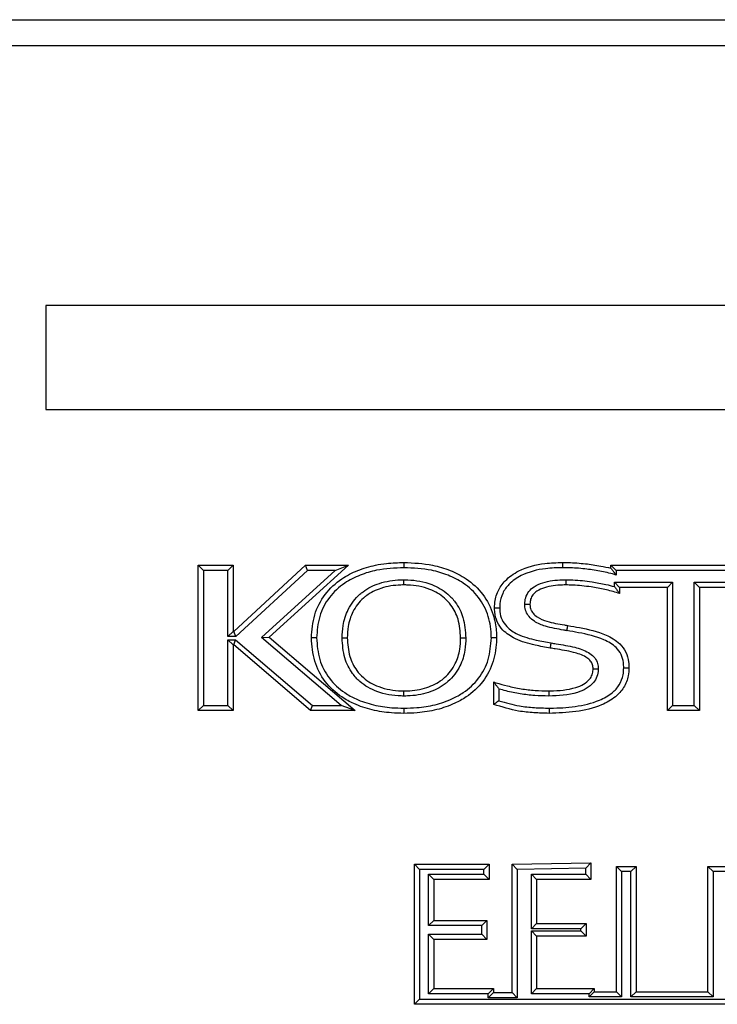
# Model space of a CAD drawing. Units: millimetres. Extents: x 75 to 6225, y 66 to 4380.
# Drawn here: x 1470 to 1537, y 3839 to 3934 of the extents above; entities that cross this region are included whole.
import ezdxf

# ---------------------------------------------------------------- set-up
doc = ezdxf.new("R2010")
doc.units = ezdxf.units.MM
doc.header["$LTSCALE"] = 15

msp = doc.modelspace()

# ---------------------------------------------------------------- linework, layer by layer
at = {"lineweight": 25}
for p, q in [((1355.438, 3933.715), (1739.884, 3933.715)), ((1738.898, 3931.203), (1356.425, 3931.203)), ((1542.661, 3906.203), (1472.661, 3906.203)), ((1472.661, 3906.203), (1472.661, 3896.203)), ((1472.661, 3896.203), (1542.661, 3896.203)), ((1487.847, 3880.703), (1487.347, 3881.203)), ((1487.347, 3881.203), (1490.695, 3881.203)), ((1487.347, 3867.203), (1487.347, 3881.203)), ((1490.195, 3880.703), (1487.847, 3880.703)), ((1487.847, 3880.703), (1487.847, 3867.703)), ((1490.195, 3880.703), (1490.695, 3881.203)), ((1490.195, 3874.329), (1490.195, 3880.703)), ((1490.695, 3881.203), (1490.695, 3874.829)), ((1490.748, 3874.829), (1497.645, 3881.203)), ((1497.841, 3880.703), (1490.943, 3874.329)), ((1493.421, 3874.253), (1500.507, 3880.703)), ((1501.8, 3881.203), (1494.176, 3874.265)), ((1497.841, 3880.703), (1497.645, 3881.203)), ((1497.645, 3881.203), (1501.8, 3881.203)), ((1500.507, 3880.703), (1497.841, 3880.703)), ((1500.507, 3880.703), (1501.8, 3881.203)), ((1527.04, 3880.914), (1527.04, 3881.203)), ((1527.04, 3881.203), (1527.54, 3880.703)), ((1527.04, 3881.203), (1545.401, 3881.203)), ((1527.54, 3880.703), (1527.54, 3880.257)), ((1545.401, 3880.703), (1527.54, 3880.703)), ((1527.373, 3879.145), (1527.373, 3879.557)), ((1527.373, 3879.557), (1527.873, 3879.057)), ((1527.373, 3879.557), (1532.98, 3879.557)), ((1532.98, 3879.557), (1532.48, 3879.057)), ((1532.98, 3879.557), (1532.98, 3867.703)), ((1535.065, 3867.703), (1535.065, 3879.557)), ((1535.065, 3879.557), (1535.565, 3879.057)), ((1535.065, 3879.557), (1540.776, 3879.557)), ((1527.873, 3879.057), (1527.873, 3878.481)), ((1532.48, 3879.057), (1527.873, 3879.057)), ((1532.48, 3867.203), (1532.48, 3879.057)), ((1535.565, 3879.057), (1535.565, 3867.203)), ((1540.276, 3879.057), (1535.565, 3879.057)), ((1490.195, 3874.329), (1490.695, 3874.829)), ((1490.695, 3874.829), (1490.748, 3874.829)), ((1490.943, 3874.329), (1490.748, 3874.829)), ((1490.943, 3874.329), (1490.195, 3874.329)), ((1490.695, 3873.524), (1490.195, 3874.024)), ((1490.195, 3874.024), (1490.932, 3874.024)), ((1490.195, 3867.703), (1490.195, 3874.024)), ((1490.748, 3873.524), (1490.932, 3874.024)), ((1490.932, 3874.024), (1498.323, 3867.703)), ((1493.421, 3874.253), (1494.176, 3874.265)), ((1501.076, 3867.703), (1493.421, 3874.253)), ((1494.176, 3874.265), (1502.429, 3867.203)), ((1490.748, 3873.524), (1490.695, 3873.524)), ((1490.695, 3873.524), (1490.695, 3867.203)), ((1498.138, 3867.203), (1490.748, 3873.524)), ((1515.77, 3867.798), (1515.77, 3869.965)), ((1516.27, 3869.284), (1516.27, 3868.14)), ((1487.347, 3867.203), (1487.847, 3867.703)), ((1490.695, 3867.203), (1487.347, 3867.203)), ((1487.847, 3867.703), (1490.195, 3867.703)), ((1490.695, 3867.203), (1490.195, 3867.703)), ((1498.138, 3867.203), (1498.323, 3867.703)), ((1502.429, 3867.203), (1498.138, 3867.203)), ((1498.323, 3867.703), (1501.076, 3867.703)), ((1502.429, 3867.203), (1501.076, 3867.703)), ((1532.98, 3867.703), (1532.48, 3867.203)), ((1535.565, 3867.203), (1532.48, 3867.203)), ((1532.98, 3867.703), (1535.065, 3867.703)), ((1535.065, 3867.703), (1535.565, 3867.203)), ((1508.135, 3838.932), (1508.135, 3852.412)), ((1508.635, 3851.912), (1508.135, 3852.412)), ((1508.135, 3852.412), (1515.321, 3852.412)), ((1514.821, 3851.912), (1515.321, 3852.412)), ((1515.321, 3852.412), (1515.321, 3850.962)), ((1517.538, 3852.412), (1525.118, 3852.536)), ((1517.538, 3840.059), (1517.538, 3852.412)), ((1518.038, 3851.92), (1517.538, 3852.412)), ((1524.618, 3852.028), (1518.038, 3851.92)), ((1524.618, 3852.028), (1525.118, 3852.536)), ((1524.618, 3851.462), (1524.618, 3852.028)), ((1525.118, 3852.536), (1525.118, 3850.962)), ((1527.571, 3840.138), (1527.571, 3852.203)), ((1528.071, 3851.703), (1527.571, 3852.203)), ((1527.571, 3852.203), (1529.46, 3852.203)), ((1528.96, 3851.703), (1529.46, 3852.203)), ((1529.46, 3852.203), (1529.46, 3840.138)), ((1536.875, 3851.703), (1536.375, 3852.203)), ((1536.375, 3852.203), (1540.446, 3852.203)), ((1536.375, 3840.138), (1536.375, 3852.203)), ((1508.635, 3851.912), (1508.635, 3839.432)), ((1514.821, 3851.912), (1508.635, 3851.912)), ((1509.498, 3851.462), (1514.821, 3851.462)), ((1509.498, 3846.509), (1509.498, 3851.462)), ((1509.498, 3851.462), (1509.998, 3850.962)), ((1514.821, 3851.462), (1514.821, 3851.912)), ((1514.821, 3851.462), (1515.321, 3850.962)), ((1518.038, 3851.92), (1518.038, 3839.559)), ((1519.389, 3851.462), (1524.618, 3851.462)), ((1519.389, 3846.209), (1519.389, 3851.462)), ((1519.389, 3851.462), (1519.889, 3850.962)), ((1524.618, 3851.462), (1525.118, 3850.962)), ((1528.071, 3851.703), (1528.071, 3839.638)), ((1528.96, 3851.703), (1528.071, 3851.703)), ((1528.96, 3839.638), (1528.96, 3851.703)), ((1540.461, 3851.703), (1536.875, 3851.703)), ((1536.875, 3851.703), (1536.875, 3839.638)), ((1509.998, 3850.962), (1509.998, 3847.009)), ((1515.321, 3850.962), (1509.998, 3850.962)), ((1525.118, 3850.962), (1519.889, 3850.962)), ((1519.889, 3850.962), (1519.889, 3846.709)), ((1509.498, 3846.509), (1509.998, 3847.009)), ((1514.614, 3846.509), (1509.498, 3846.509)), ((1509.998, 3847.009), (1515.114, 3847.009)), ((1514.614, 3846.509), (1515.114, 3847.009)), ((1514.614, 3845.68), (1514.614, 3846.509)), ((1515.114, 3847.009), (1515.114, 3845.18)), ((1519.389, 3846.209), (1519.889, 3846.709)), ((1519.889, 3846.709), (1524.662, 3846.709)), ((1524.162, 3846.209), (1524.662, 3846.709)), ((1524.662, 3846.709), (1524.662, 3845.497)), ((1509.498, 3845.68), (1514.614, 3845.68)), ((1509.498, 3845.68), (1509.998, 3845.18)), ((1509.498, 3839.939), (1509.498, 3845.68)), ((1514.614, 3845.68), (1515.114, 3845.18)), ((1524.162, 3846.209), (1519.389, 3846.209)), ((1519.389, 3839.939), (1519.389, 3845.997)), ((1519.389, 3845.997), (1519.889, 3845.497)), ((1519.389, 3845.997), (1524.162, 3845.997)), ((1519.889, 3845.497), (1519.889, 3840.439)), ((1524.662, 3845.497), (1519.889, 3845.497)), ((1524.162, 3845.997), (1524.162, 3846.209)), ((1524.162, 3845.997), (1524.662, 3845.497)), ((1515.114, 3845.18), (1509.998, 3845.18)), ((1509.998, 3845.18), (1509.998, 3840.439)), ((1509.498, 3839.939), (1509.998, 3840.439)), ((1515.243, 3839.939), (1509.498, 3839.939)), ((1509.998, 3840.439), (1515.743, 3840.439)), ((1515.243, 3839.939), (1515.743, 3840.439)), ((1515.243, 3839.559), (1515.743, 3840.059)), ((1515.243, 3839.559), (1515.243, 3839.939)), ((1515.743, 3840.439), (1515.743, 3840.059)), ((1515.743, 3840.059), (1517.538, 3840.059)), ((1518.038, 3839.559), (1517.538, 3840.059)), ((1519.389, 3839.939), (1519.889, 3840.439)), ((1524.946, 3839.939), (1519.389, 3839.939)), ((1519.889, 3840.439), (1525.446, 3840.439)), ((1524.946, 3839.939), (1525.446, 3840.439)), ((1524.946, 3839.638), (1525.446, 3840.138)), ((1524.946, 3839.638), (1524.946, 3839.939)), ((1525.446, 3840.439), (1525.446, 3840.138)), ((1525.446, 3840.138), (1527.571, 3840.138)), ((1528.071, 3839.638), (1527.571, 3840.138)), ((1528.96, 3839.638), (1529.46, 3840.138)), ((1529.46, 3840.138), (1536.375, 3840.138)), ((1536.875, 3839.638), (1536.375, 3840.138)), ((1508.135, 3838.932), (1508.635, 3839.432)), ((1583.323, 3838.932), (1508.135, 3838.932)), ((1508.635, 3839.432), (1583.352, 3839.432)), ((1518.038, 3839.559), (1515.243, 3839.559)), ((1528.071, 3839.638), (1524.946, 3839.638)), ((1536.875, 3839.638), (1528.96, 3839.638))]:
    msp.add_line(p, q, dxfattribs=at)
for points, knots in [([(1498.229, 3874.203), (1498.285, 3874.953), (1498.397, 3876.444), (1499.456, 3878.462), (1500.978, 3879.875), (1502.686, 3880.746), (1504.155, 3881.18), (1505.653, 3881.422), (1506.571, 3881.448), (1507.135, 3881.463)], [0, 0, 0, 0, 0.173327, 0.3446334, 0.5147047, 0.6480507, 0.7868117, 0.8689948, 1, 1, 1, 1]), ([(1507.135, 3881.463), (1507.135, 3881.458), (1507.135, 3881.447), (1507.135, 3881.36), (1507.135, 3881.234), (1507.135, 3881.1), (1507.135, 3881.008), (1507.135, 3880.971), (1507.135, 3880.963)], [0, 0, 0, 0, 0.2146154, 0.4292302, 0.6438623, 0.8585308, 0.9705724, 1, 1, 1, 1]), ([(1507.135, 3881.463), (1508.06, 3881.421), (1509.57, 3881.351), (1511.582, 3880.745), (1513.281, 3879.88), (1514.818, 3878.464), (1515.732, 3876.65), (1516.006, 3875.218), (1516.032, 3874.468), (1516.038, 3874.242), (1516.039, 3874.203)], [0, 0, 0, 0, 0.214316, 0.349771, 0.484873, 0.654883, 0.825794, 0.947337, 0.99093, 1, 1, 1, 1]), ([(1515.85, 3877.101), (1515.854, 3877.236), (1515.869, 3877.782), (1516.107, 3878.727), (1516.907, 3879.853), (1518.43, 3880.906), (1520.391, 3881.403), (1521.829, 3881.446), (1522.395, 3881.463)], [0, 0, 0, 0, 0.046093, 0.186604, 0.324678, 0.50874, 0.806743, 1, 1, 1, 1]), ([(1522.395, 3881.463), (1522.395, 3881.458), (1522.395, 3881.447), (1522.395, 3881.36), (1522.395, 3881.234), (1522.395, 3881.103), (1522.395, 3881.011), (1522.395, 3880.974), (1522.395, 3880.963)], [0, 0, 0, 0, 0.214644, 0.429287, 0.643935, 0.858591, 0.957448, 1, 1, 1, 1]), ([(1522.395, 3881.463), (1522.579, 3881.462), (1523.313, 3881.457), (1524.539, 3881.362), (1525.904, 3881.168), (1526.713, 3880.987), (1527.04, 3880.914)], [0, 0, 0, 0, 0.118092, 0.469849, 0.785682, 1, 1, 1, 1]), ([(1507.135, 3880.963), (1506.25, 3880.923), (1504.809, 3880.859), (1502.89, 3880.287), (1501.287, 3879.475), (1499.864, 3878.156), (1498.883, 3876.286), (1498.781, 3874.903), (1498.729, 3874.203)], [0, 0, 0, 0, 0.2183, 0.35538, 0.49209, 0.659708, 0.827767, 1, 1, 1, 1]), ([(1515.538, 3874.203), (1515.538, 3874.237), (1515.52, 3874.934), (1515.345, 3876.319), (1514.408, 3878.158), (1512.981, 3879.474), (1511.386, 3880.282), (1509.469, 3880.857), (1508.026, 3880.923), (1507.135, 3880.963)], [0, 0, 0, 0, 0.008519, 0.172669, 0.340559, 0.508041, 0.64398, 0.780296, 1, 1, 1, 1]), ([(1522.395, 3880.963), (1521.851, 3880.947), (1520.49, 3880.906), (1518.66, 3880.449), (1517.274, 3879.499), (1516.572, 3878.517), (1516.367, 3877.698), (1516.354, 3877.224), (1516.351, 3877.102)], [0, 0, 0, 0, 0.204261, 0.510538, 0.691002, 0.822348, 0.954318, 1, 1, 1, 1]), ([(1527.54, 3880.257), (1527.485, 3880.274), (1526.968, 3880.429), (1525.969, 3880.647), (1524.487, 3880.866), (1523.291, 3880.957), (1522.576, 3880.962), (1522.395, 3880.963)], [0, 0, 0, 0, 0.0330968, 0.3105418, 0.5878975, 0.8961539, 1, 1, 1, 1]), ([(1527.04, 3880.914), (1527.043, 3880.91), (1527.049, 3880.902), (1527.099, 3880.839), (1527.195, 3880.715), (1527.349, 3880.513), (1527.473, 3880.347), (1527.539, 3880.259), (1527.54, 3880.257)], [0, 0, 0, 0, 0.116909, 0.2330484, 0.4096925, 0.6880001, 0.9956634, 1, 1, 1, 1]), ([(1501.182, 3874.203), (1501.198, 3874.599), (1501.235, 3875.543), (1501.721, 3877.048), (1502.514, 3878.105), (1503.548, 3878.943), (1504.834, 3879.577), (1506.226, 3879.786), (1507.025, 3879.798), (1507.135, 3879.799)], [0, 0, 0, 0, 0.128911, 0.306749, 0.50639, 0.547895, 0.7398, 0.964144, 1, 1, 1, 1]), ([(1507.135, 3879.299), (1507.135, 3879.305), (1507.135, 3879.316), (1507.135, 3879.402), (1507.135, 3879.529), (1507.135, 3879.662), (1507.135, 3879.754), (1507.135, 3879.791), (1507.135, 3879.799)], [0, 0, 0, 0, 0.2146256, 0.4292507, 0.6438889, 0.8585545, 0.9684081, 1, 1, 1, 1]), ([(1507.135, 3879.799), (1507.259, 3879.798), (1508.163, 3879.784), (1509.683, 3879.522), (1511.215, 3878.633), (1512.233, 3877.51), (1512.958, 3876.085), (1513.04, 3874.864), (1513.085, 3874.203)], [0, 0, 0, 0, 0.040313, 0.294735, 0.492601, 0.604439, 0.786004, 1, 1, 1, 1]), ([(1518.754, 3877.46), (1518.77, 3877.668), (1518.804, 3878.101), (1519.124, 3878.694), (1519.696, 3879.207), (1520.783, 3879.673), (1521.845, 3879.793), (1522.587, 3879.799), (1522.697, 3879.799)], [0, 0, 0, 0, 0.121277, 0.25242, 0.382792, 0.565012, 0.935526, 1, 1, 1, 1]), ([(1522.697, 3879.799), (1522.697, 3879.789), (1522.697, 3879.752), (1522.696, 3879.66), (1522.696, 3879.529), (1522.696, 3879.402), (1522.695, 3879.316), (1522.695, 3879.305), (1522.695, 3879.299)], [0, 0, 0, 0, 0.04115, 0.14141, 0.356067, 0.570714, 0.785357, 1, 1, 1, 1]), ([(1522.697, 3879.799), (1522.927, 3879.796), (1523.773, 3879.782), (1525.066, 3879.641), (1526.393, 3879.399), (1527.102, 3879.215), (1527.373, 3879.145)], [0, 0, 0, 0, 0.146229, 0.535716, 0.822808, 1, 1, 1, 1]), ([(1507.135, 3879.299), (1507.03, 3879.298), (1506.283, 3879.287), (1504.998, 3879.096), (1503.816, 3878.516), (1502.884, 3877.76), (1502.17, 3876.806), (1501.73, 3875.437), (1501.696, 3874.571), (1501.682, 3874.203)], [0, 0, 0, 0, 0.037404, 0.265866, 0.456056, 0.496712, 0.692595, 0.869016, 1, 1, 1, 1]), ([(1512.585, 3874.203), (1512.545, 3874.813), (1512.471, 3875.93), (1511.814, 3877.226), (1510.897, 3878.238), (1509.497, 3879.046), (1508.096, 3879.285), (1507.253, 3879.298), (1507.135, 3879.299)], [0, 0, 0, 0, 0.215721, 0.395216, 0.504126, 0.699417, 0.957934, 1, 1, 1, 1]), ([(1522.695, 3879.299), (1522.59, 3879.299), (1521.9, 3879.294), (1520.937, 3879.187), (1519.982, 3878.788), (1519.528, 3878.384), (1519.289, 3877.938), (1519.266, 3877.616), (1519.254, 3877.458)], [0, 0, 0, 0, 0.073112, 0.477496, 0.660528, 0.778595, 0.891126, 1, 1, 1, 1]), ([(1527.873, 3878.481), (1527.826, 3878.495), (1527.355, 3878.634), (1526.454, 3878.878), (1524.997, 3879.146), (1523.739, 3879.283), (1522.919, 3879.296), (1522.695, 3879.299)], [0, 0, 0, 0, 0.0278359, 0.2801742, 0.5319455, 0.8725645, 1, 1, 1, 1]), ([(1527.373, 3879.145), (1527.373, 3879.144), (1527.439, 3879.058), (1527.565, 3878.891), (1527.719, 3878.686), (1527.815, 3878.558), (1527.864, 3878.493), (1527.87, 3878.485), (1527.873, 3878.481)], [0, 0, 0, 0, 0.004306, 0.306875, 0.593015, 0.770752, 0.88496, 1, 1, 1, 1]), ([(1515.85, 3877.101), (1515.856, 3877.101), (1515.867, 3877.101), (1515.953, 3877.101), (1516.08, 3877.102), (1516.215, 3877.102), (1516.308, 3877.102), (1516.345, 3877.102), (1516.351, 3877.102)], [0, 0, 0, 0, 0.2145373, 0.429073, 0.6436561, 0.858339, 0.9771633, 1, 1, 1, 1]), ([(1521.207, 3873.22), (1520.721, 3873.308), (1519.579, 3873.514), (1517.976, 3873.956), (1516.724, 3874.789), (1516.052, 3875.724), (1515.869, 3876.502), (1515.855, 3876.963), (1515.85, 3877.101)], [0, 0, 0, 0, 0.203822, 0.478413, 0.678504, 0.809775, 0.943128, 1, 1, 1, 1]), ([(1516.351, 3877.102), (1516.354, 3876.979), (1516.366, 3876.588), (1516.516, 3875.933), (1517.092, 3875.143), (1518.218, 3874.405), (1519.717, 3873.997), (1520.813, 3873.799), (1521.291, 3873.713)], [0, 0, 0, 0, 0.056239, 0.178, 0.298961, 0.492333, 0.778254, 1, 1, 1, 1]), ([(1522.817, 3874.903), (1522.708, 3874.921), (1522.012, 3875.037), (1520.928, 3875.214), (1519.793, 3875.677), (1519.163, 3876.2), (1518.848, 3876.732), (1518.763, 3877.165), (1518.756, 3877.408), (1518.754, 3877.46)], [0, 0, 0, 0, 0.062812, 0.402404, 0.624233, 0.752592, 0.861586, 0.970097, 1, 1, 1, 1]), ([(1518.754, 3877.46), (1518.759, 3877.46), (1518.796, 3877.46), (1518.889, 3877.46), (1519.025, 3877.459), (1519.152, 3877.458), (1519.238, 3877.458), (1519.249, 3877.458), (1519.254, 3877.458)], [0, 0, 0, 0, 0.020191, 0.141867, 0.356562, 0.571092, 0.785545, 1, 1, 1, 1]), ([(1519.254, 3877.458), (1519.256, 3877.416), (1519.261, 3877.234), (1519.322, 3876.917), (1519.558, 3876.52), (1520.073, 3876.102), (1521.101, 3875.69), (1522.116, 3875.527), (1522.791, 3875.414), (1522.9, 3875.396)], [0, 0, 0, 0, 0.02727, 0.120336, 0.207993, 0.325746, 0.549756, 0.927348, 1, 1, 1, 1]), ([(1522.817, 3874.903), (1522.82, 3874.921), (1522.826, 3874.957), (1522.841, 3875.048), (1522.862, 3875.17), (1522.883, 3875.295), (1522.897, 3875.38), (1522.899, 3875.391), (1522.9, 3875.396)], [0, 0, 0, 0, 0.068785, 0.141414, 0.356062, 0.570708, 0.785354, 1, 1, 1, 1]), ([(1528.274, 3871.326), (1528.269, 3871.495), (1528.254, 3871.935), (1528.066, 3872.636), (1527.444, 3873.453), (1526.051, 3874.275), (1524.388, 3874.627), (1523.185, 3874.838), (1522.817, 3874.903)], [0, 0, 0, 0, 0.070486, 0.183758, 0.296432, 0.49001, 0.84346, 1, 1, 1, 1]), ([(1522.9, 3875.396), (1523.273, 3875.331), (1524.516, 3875.113), (1526.279, 3874.733), (1527.8, 3873.819), (1528.522, 3872.861), (1528.75, 3872.033), (1528.768, 3871.516), (1528.775, 3871.326)], [0, 0, 0, 0, 0.14412, 0.480545, 0.680278, 0.80328, 0.927715, 1, 1, 1, 1]), ([(1498.729, 3874.203), (1498.722, 3874.203), (1498.685, 3874.203), (1498.593, 3874.203), (1498.458, 3874.203), (1498.331, 3874.203), (1498.245, 3874.203), (1498.234, 3874.203), (1498.229, 3874.203)], [0, 0, 0, 0, 0.025143, 0.141562, 0.356239, 0.570847, 0.785423, 1, 1, 1, 1]), ([(1507.135, 3866.942), (1506.733, 3866.951), (1505.708, 3866.973), (1504.071, 3867.223), (1502.462, 3867.761), (1500.881, 3868.62), (1499.464, 3869.937), (1498.4, 3871.951), (1498.286, 3873.446), (1498.229, 3874.203)], [0, 0, 0, 0, 0.093345, 0.238298, 0.382981, 0.485288, 0.654639, 0.825055, 1, 1, 1, 1]), ([(1498.729, 3874.203), (1498.782, 3873.496), (1498.886, 3872.11), (1499.87, 3870.243), (1501.185, 3869.024), (1502.668, 3868.219), (1504.196, 3867.71), (1505.762, 3867.471), (1506.746, 3867.451), (1507.135, 3867.442)], [0, 0, 0, 0, 0.173805, 0.34094, 0.507712, 0.609902, 0.756687, 0.903759, 1, 1, 1, 1]), ([(1507.135, 3868.606), (1507.044, 3868.607), (1506.163, 3868.619), (1504.639, 3868.865), (1503.058, 3869.76), (1502.025, 3870.91), (1501.302, 3872.332), (1501.224, 3873.548), (1501.182, 3874.203)], [0, 0, 0, 0, 0.029628, 0.287429, 0.493321, 0.606796, 0.788075, 1, 1, 1, 1]), ([(1501.182, 3874.203), (1501.189, 3874.203), (1501.226, 3874.203), (1501.319, 3874.203), (1501.452, 3874.203), (1501.579, 3874.203), (1501.665, 3874.203), (1501.677, 3874.203), (1501.682, 3874.203)], [0, 0, 0, 0, 0.028856, 0.141477, 0.356147, 0.570777, 0.785388, 1, 1, 1, 1]), ([(1501.682, 3874.203), (1501.72, 3873.597), (1501.789, 3872.487), (1502.445, 3871.192), (1503.376, 3870.156), (1504.823, 3869.342), (1506.226, 3869.118), (1507.048, 3869.107), (1507.135, 3869.106)], [0, 0, 0, 0, 0.213942, 0.392646, 0.503632, 0.707044, 0.969101, 1, 1, 1, 1]), ([(1516.039, 3874.203), (1516.037, 3874.157), (1516.019, 3873.403), (1515.821, 3871.908), (1514.809, 3869.936), (1513.404, 3868.637), (1511.859, 3867.787), (1510.277, 3867.241), (1508.618, 3866.975), (1507.56, 3866.952), (1507.135, 3866.942)], [0, 0, 0, 0, 0.0106304, 0.1752488, 0.3454148, 0.5148285, 0.6115149, 0.7540011, 0.9013202, 1, 1, 1, 1]), ([(1507.135, 3867.442), (1507.546, 3867.451), (1508.552, 3867.473), (1510.139, 3867.726), (1511.641, 3868.239), (1513.099, 3869.04), (1514.397, 3870.242), (1515.377, 3872.11), (1515.484, 3873.496), (1515.538, 3874.203)], [0, 0, 0, 0, 0.101683, 0.248813, 0.395651, 0.492203, 0.658964, 0.826059, 1, 1, 1, 1]), ([(1507.135, 3869.106), (1507.238, 3869.108), (1507.982, 3869.117), (1509.274, 3869.315), (1510.457, 3869.897), (1511.397, 3870.665), (1512.11, 3871.618), (1512.539, 3872.99), (1512.571, 3873.84), (1512.585, 3874.203)], [0, 0, 0, 0, 0.036524, 0.265292, 0.459153, 0.496391, 0.697517, 0.871166, 1, 1, 1, 1]), ([(1513.085, 3874.203), (1513.07, 3873.813), (1513.034, 3872.887), (1512.56, 3871.379), (1511.769, 3870.323), (1510.726, 3869.472), (1509.44, 3868.834), (1508.04, 3868.618), (1507.242, 3868.608), (1507.135, 3868.606)], [0, 0, 0, 0, 0.126856, 0.301387, 0.506809, 0.544672, 0.740043, 0.965005, 1, 1, 1, 1]), ([(1512.585, 3874.203), (1512.591, 3874.203), (1512.602, 3874.203), (1512.688, 3874.203), (1512.815, 3874.203), (1512.948, 3874.203), (1513.041, 3874.203), (1513.078, 3874.203), (1513.085, 3874.203)], [0, 0, 0, 0, 0.2146097, 0.4292186, 0.6438473, 0.8585172, 0.9714858, 1, 1, 1, 1]), ([(1516.039, 3874.203), (1516.033, 3874.203), (1516.022, 3874.203), (1515.936, 3874.203), (1515.809, 3874.203), (1515.674, 3874.203), (1515.582, 3874.203), (1515.545, 3874.203), (1515.538, 3874.203)], [0, 0, 0, 0, 0.214575, 0.429148, 0.643755, 0.858432, 0.975036, 1, 1, 1, 1]), ([(1521.207, 3873.22), (1521.208, 3873.225), (1521.21, 3873.236), (1521.225, 3873.321), (1521.246, 3873.446), (1521.268, 3873.576), (1521.283, 3873.666), (1521.29, 3873.703), (1521.291, 3873.713)], [0, 0, 0, 0, 0.214642, 0.429283, 0.64393, 0.858588, 0.960549, 1, 1, 1, 1]), ([(1525.33, 3871.22), (1525.329, 3871.252), (1525.321, 3871.412), (1525.275, 3871.719), (1525.018, 3872.091), (1524.421, 3872.528), (1523.278, 3872.893), (1522.116, 3873.074), (1521.37, 3873.194), (1521.207, 3873.22)], [0, 0, 0, 0, 0.018923, 0.097225, 0.184819, 0.284374, 0.541863, 0.900212, 1, 1, 1, 1]), ([(1521.291, 3873.713), (1521.452, 3873.687), (1522.212, 3873.565), (1523.436, 3873.374), (1524.68, 3872.966), (1525.401, 3872.427), (1525.746, 3871.917), (1525.819, 3871.485), (1525.829, 3871.265), (1525.831, 3871.225)], [0, 0, 0, 0, 0.086772, 0.409032, 0.660864, 0.771284, 0.882929, 0.978479, 1, 1, 1, 1]), ([(1521.055, 3869.106), (1521.111, 3869.107), (1521.99, 3869.123), (1523.158, 3869.205), (1524.411, 3869.711), (1524.961, 3870.139), (1525.264, 3870.646), (1525.324, 3871.002), (1525.33, 3871.194), (1525.33, 3871.22)], [0, 0, 0, 0, 0.031989, 0.501846, 0.654126, 0.798199, 0.890233, 0.984775, 1, 1, 1, 1]), ([(1525.831, 3871.225), (1525.83, 3871.19), (1525.823, 3870.937), (1525.74, 3870.464), (1525.352, 3869.812), (1524.686, 3869.285), (1523.246, 3868.693), (1521.997, 3868.643), (1521.058, 3868.606)], [0, 0, 0, 0, 0.017428, 0.125624, 0.233968, 0.386817, 0.538632, 1, 1, 1, 1]), ([(1528.775, 3871.326), (1528.763, 3871.07), (1528.733, 3870.409), (1528.332, 3869.398), (1527.434, 3868.405), (1525.867, 3867.534), (1523.667, 3867.026), (1521.954, 3866.97), (1521.096, 3866.942)], [0, 0, 0, 0, 0.077679, 0.200998, 0.321318, 0.47879, 0.738682, 1, 1, 1, 1]), ([(1521.097, 3867.442), (1521.143, 3867.443), (1521.978, 3867.45), (1523.623, 3867.543), (1525.664, 3867.998), (1527.105, 3868.793), (1527.895, 3869.66), (1528.24, 3870.532), (1528.265, 3871.102), (1528.274, 3871.326)], [0, 0, 0, 0, 0.015239, 0.276049, 0.544242, 0.698975, 0.812089, 0.925838, 1, 1, 1, 1]), ([(1525.33, 3871.22), (1525.336, 3871.221), (1525.347, 3871.221), (1525.433, 3871.221), (1525.56, 3871.222), (1525.696, 3871.223), (1525.789, 3871.224), (1525.826, 3871.225), (1525.831, 3871.225)], [0, 0, 0, 0, 0.214444, 0.428885, 0.643408, 0.858104, 0.980073, 1, 1, 1, 1]), ([(1528.274, 3871.326), (1528.28, 3871.326), (1528.317, 3871.326), (1528.41, 3871.326), (1528.545, 3871.326), (1528.672, 3871.326), (1528.758, 3871.326), (1528.769, 3871.326), (1528.775, 3871.326)], [0, 0, 0, 0, 0.022119, 0.141704, 0.35639, 0.570962, 0.78548, 1, 1, 1, 1]), ([(1507.135, 3868.606), (1507.135, 3868.615), (1507.135, 3868.652), (1507.135, 3868.744), (1507.135, 3868.877), (1507.135, 3869.003), (1507.135, 3869.09), (1507.135, 3869.101), (1507.135, 3869.106)], [0, 0, 0, 0, 0.033551, 0.141431, 0.356095, 0.570737, 0.785368, 1, 1, 1, 1]), ([(1515.77, 3869.965), (1515.849, 3869.939), (1516.281, 3869.799), (1517.153, 3869.55), (1518.4, 3869.291), (1519.732, 3869.136), (1520.619, 3869.116), (1521.055, 3869.106)], [0, 0, 0, 0, 0.046488, 0.253328, 0.505293, 0.756527, 1, 1, 1, 1]), ([(1515.77, 3869.965), (1515.773, 3869.961), (1515.779, 3869.953), (1515.827, 3869.887), (1515.921, 3869.757), (1516.075, 3869.546), (1516.202, 3869.374), (1516.269, 3869.285), (1516.27, 3869.284)], [0, 0, 0, 0, 0.112763, 0.224675, 0.400532, 0.688188, 0.995729, 1, 1, 1, 1]), ([(1521.058, 3868.606), (1520.608, 3868.616), (1519.693, 3868.637), (1518.321, 3868.797), (1517.176, 3869.033), (1516.499, 3869.22), (1516.27, 3869.284)], [0, 0, 0, 0, 0.278234, 0.565311, 0.853163, 1, 1, 1, 1]), ([(1521.055, 3869.106), (1521.055, 3869.101), (1521.056, 3869.09), (1521.056, 3869.003), (1521.057, 3868.877), (1521.057, 3868.744), (1521.058, 3868.652), (1521.058, 3868.615), (1521.058, 3868.606)], [0, 0, 0, 0, 0.214635, 0.429269, 0.643913, 0.858575, 0.965206, 1, 1, 1, 1]), ([(1516.27, 3868.14), (1516.269, 3868.139), (1516.204, 3868.094), (1516.088, 3868.015), (1515.946, 3867.918), (1515.848, 3867.851), (1515.783, 3867.807), (1515.774, 3867.801), (1515.77, 3867.798)], [0, 0, 0, 0, 0.005329, 0.27243, 0.481842, 0.661676, 0.830616, 1, 1, 1, 1]), ([(1516.27, 3868.14), (1516.923, 3867.958), (1518.04, 3867.648), (1519.668, 3867.476), (1520.623, 3867.454), (1521.097, 3867.442)], [0, 0, 0, 0, 0.414663, 0.70931, 1, 1, 1, 1]), ([(1507.135, 3867.442), (1507.135, 3867.435), (1507.135, 3867.398), (1507.135, 3867.305), (1507.135, 3867.172), (1507.135, 3867.045), (1507.135, 3866.959), (1507.135, 3866.948), (1507.135, 3866.942)], [0, 0, 0, 0, 0.0294274, 0.1414692, 0.3561377, 0.5707698, 0.7853846, 1, 1, 1, 1]), ([(1521.096, 3866.942), (1520.609, 3866.954), (1519.63, 3866.978), (1517.827, 3867.164), (1516.562, 3867.554), (1515.77, 3867.798)], [0, 0, 0, 0, 0.269353, 0.542615, 1, 1, 1, 1]), ([(1521.097, 3867.442), (1521.097, 3867.433), (1521.097, 3867.396), (1521.097, 3867.304), (1521.096, 3867.172), (1521.096, 3867.045), (1521.096, 3866.959), (1521.096, 3866.948), (1521.096, 3866.942)], [0, 0, 0, 0, 0.037299, 0.141416, 0.356076, 0.570722, 0.785361, 1, 1, 1, 1])]:
    msp.add_open_spline(points, degree=3, knots=knots, dxfattribs=at)

doc.saveas('drawing.dxf')
